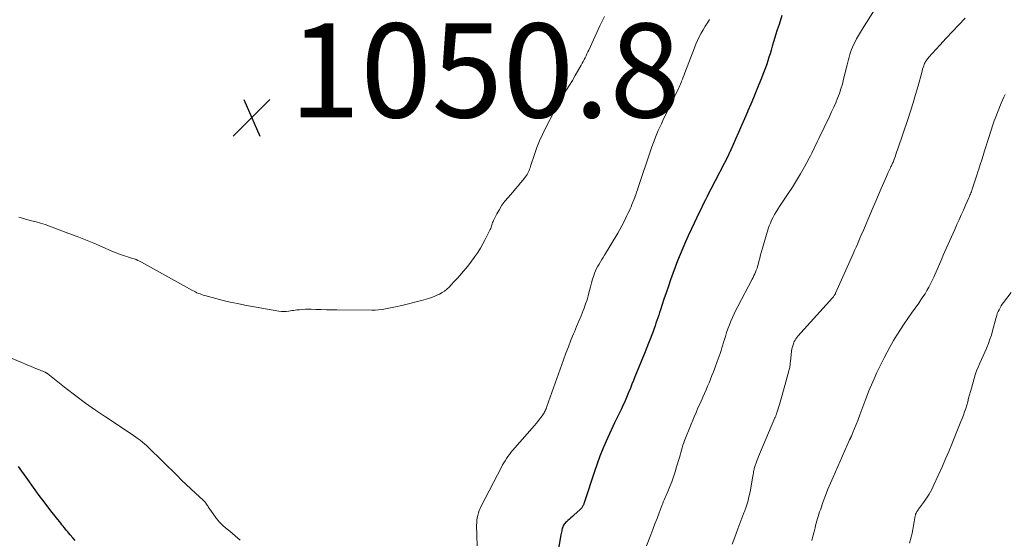
# Model space of a CAD drawing. Units: feet. Extents: x 1959993 to 1964319, y 500000 to 505000.
# Drawn here: x 1962583 to 1962793, y 500622 to 500733 of the extents above; entities that cross this region are included whole.
import ezdxf

# ---------------------------------------------------------------- set-up
doc = ezdxf.new("R2010")
doc.units = ezdxf.units.FT
doc.header["$LTSCALE"] = 100
doc.header["$MEASUREMENT"] = 0
for name, color, linetype, lineweight in [('CONTOUR INDEX', 32, 'Continuous', 25), ('CONTOUR INTERMEDIATE', 40, 'Continuous', 15), ('SPOT ELEVATION', 7, 'Continuous', 15)]:
    doc.layers.add(name, color=color, linetype=linetype, lineweight=lineweight)
doc.styles.add('slant', font='romans.shx', dxfattribs={"oblique": 14.999978})

# ---------------------------------------------------------------- blocks, each defined once
blk = doc.blocks.new('SPOT')
at = {"layer": 'SPOT ELEVATION', "lineweight": 25}
for p, q in [((-3.95, -3.95), (3.86, 3.85)), ((-1.67, 3.81), (1.74, -3.97))]:
    blk.add_line(p, q, dxfattribs=at)

msp = doc.modelspace()

# ---------------------------------------------------------------- linework, layer by layer
at = {"layer": 'CONTOUR INDEX', "elevation": 1040, "flags": 128}
for points in [[(1962745.34, 500733.59), (1962744.74, 500731.72), (1962744.38, 500730.56), (1962744.02, 500729.39), (1962743.66, 500728.23), (1962743.32, 500727.06), (1962743.07, 500726.22), (1962742.84, 500725.47), (1962742.61, 500724.72), (1962742.37, 500723.98), (1962742.12, 500723.23), (1962741.86, 500722.5), (1962741.59, 500721.76), (1962741.31, 500721.03), (1962741.02, 500720.3), (1962740.48, 500718.93), (1962739.9, 500717.52), (1962739.32, 500716.12), (1962738.73, 500714.72), (1962738.13, 500713.33), (1962738.03, 500713.09), (1962737.39, 500711.64), (1962736.75, 500710.19), (1962736.11, 500708.74), (1962735.47, 500707.3), (1962734.26, 500704.56), (1962734.23, 500704.48), (1962734.19, 500704.4), (1962734.15, 500704.32), (1962734.11, 500704.24), (1962734.08, 500704.16), (1962734.04, 500704.08), (1962734, 500704), (1962733.96, 500703.92), (1962730.22, 500696.65), (1962729.83, 500695.89), (1962729.45, 500695.12), (1962729.07, 500694.36), (1962728.69, 500693.59), (1962728.32, 500692.82), (1962727.94, 500692.05), (1962727.57, 500691.28), (1962727.2, 500690.51), (1962726.66, 500689.4), (1962726.04, 500688.09), (1962725.43, 500686.77), (1962724.84, 500685.45), (1962724.25, 500684.12), (1962723.69, 500682.78), (1962723.15, 500681.44), (1962722.63, 500680.09), (1962722.14, 500678.73), (1962721.66, 500677.37), (1962721.19, 500676), (1962720.72, 500674.63), (1962720.26, 500673.26), (1962719.52, 500671.03), (1962719.33, 500670.45), (1962719.14, 500669.87), (1962718.95, 500669.3), (1962718.75, 500668.72), (1962718.56, 500668.14), (1962718.36, 500667.56), (1962718.15, 500666.99), (1962717.94, 500666.42), (1962717.68, 500665.71), (1962717.33, 500664.79), (1962716.98, 500663.87), (1962716.62, 500662.95), (1962716.25, 500662.03), (1962714.07, 500656.71), (1962713.75, 500655.93), (1962713.43, 500655.15), (1962713.11, 500654.36), (1962712.79, 500653.58), (1962712.73, 500653.44), (1962712.43, 500652.73), (1962712.13, 500652.02), (1962711.83, 500651.31), (1962711.52, 500650.61), (1962711.19, 500649.91), (1962710.87, 500649.22), (1962710.53, 500648.52), (1962710.18, 500647.84), (1962710.11, 500647.7), (1962709.73, 500646.94), (1962709.36, 500646.18), (1962709, 500645.41), (1962708.65, 500644.63), (1962707.95, 500643.04), (1962707.28, 500641.45), (1962706.63, 500639.85), (1962706.04, 500638.24), (1962705.48, 500636.61), (1962703.35, 500630.16), (1962703.31, 500630.04), (1962703.27, 500629.91), (1962703.22, 500629.78), (1962703.18, 500629.65), (1962703.13, 500629.53), (1962703.08, 500629.4), (1962703.01, 500629.28), (1962702.95, 500629.17), (1962702.87, 500629.05), (1962702.76, 500628.89), (1962702.63, 500628.73), (1962702.49, 500628.58), (1962702.35, 500628.44), (1962701.14, 500627.36), (1962700.81, 500627.06), (1962700.47, 500626.77), (1962700.14, 500626.47), (1962699.81, 500626.17), (1962699.49, 500625.89), (1962699.32, 500625.73), (1962699.17, 500625.56), (1962699.03, 500625.37), (1962698.91, 500625.17), (1962698.8, 500624.97), (1962698.71, 500624.75), (1962698.63, 500624.54), (1962698.57, 500624.31), (1962698.55, 500624.23), (1962698.49, 500623.96), (1962698.43, 500623.69), (1962698.38, 500623.42), (1962698.33, 500623.15), (1962696.46, 500612.33)], [(1962594.96, 500621.9), (1962594.43, 500622.52), (1962593.88, 500623.17), (1962593.63, 500623.47), (1962593.37, 500623.77), (1962593.12, 500624.07), (1962592.87, 500624.37), (1962592.62, 500624.67), (1962592.38, 500624.97), (1962592.13, 500625.28), (1962591.89, 500625.59), (1962589.81, 500628.24), (1962588.55, 500629.88), (1962587.3, 500631.53), (1962586.08, 500633.21), (1962584.87, 500634.9), (1962582.92, 500637.68)]]:
    msp.add_lwpolyline(points, dxfattribs=at)
at = {"layer": 'CONTOUR INTERMEDIATE', "flags": 128}
for points, elevation in [([(1962765.06, 500734.84), (1962762.52, 500730.79), (1962762.08, 500730.07), (1962761.66, 500729.35), (1962761.26, 500728.61), (1962760.87, 500727.86), (1962760.62, 500727.36), (1962760.38, 500726.86), (1962760.16, 500726.34), (1962759.97, 500725.82), (1962759.8, 500725.29), (1962759.65, 500724.75), (1962759.5, 500724.21), (1962759.37, 500723.67), (1962759.23, 500723.12), (1962758.49, 500720.06), (1962758.22, 500719.03), (1962757.92, 500718.02), (1962757.58, 500717.02), (1962757.21, 500716.02), (1962756.8, 500715.04), (1962756.38, 500714.07), (1962755.94, 500713.1), (1962755.49, 500712.14), (1962753.2, 500707.42), (1962752.94, 500706.9), (1962752.69, 500706.38), (1962752.45, 500705.86), (1962752.2, 500705.33), (1962751.95, 500704.81), (1962751.7, 500704.29), (1962751.43, 500703.78), (1962751.16, 500703.27), (1962750.13, 500701.38), (1962749.32, 500699.94), (1962748.49, 500698.51), (1962747.61, 500697.11), (1962746.71, 500695.73), (1962744.87, 500693), (1962744.5, 500692.43), (1962744.14, 500691.86), (1962743.8, 500691.27), (1962743.47, 500690.68), (1962743.17, 500690.08), (1962742.9, 500689.46), (1962742.66, 500688.83), (1962742.45, 500688.19), (1962741.24, 500684.12), (1962741.03, 500683.4), (1962740.83, 500682.69), (1962740.64, 500681.97), (1962740.45, 500681.26), (1962740.3, 500680.64), (1962740.18, 500680.23), (1962740.06, 500679.83), (1962739.91, 500679.44), (1962739.75, 500679.04), (1962739.58, 500678.66), (1962739.4, 500678.27), (1962739.21, 500677.89), (1962739.02, 500677.52), (1962735.96, 500671.7), (1962735.57, 500670.93), (1962735.2, 500670.16), (1962734.84, 500669.37), (1962734.5, 500668.58), (1962734.17, 500667.78), (1962733.87, 500666.98), (1962733.59, 500666.17), (1962733.33, 500665.34), (1962733.14, 500664.7), (1962732.96, 500664.11), (1962732.77, 500663.52), (1962732.59, 500662.92), (1962732.4, 500662.33), (1962732.2, 500661.74), (1962732, 500661.16), (1962731.8, 500660.57), (1962731.58, 500659.99), (1962731.07, 500658.6), (1962730.77, 500657.83), (1962730.48, 500657.05), (1962730.17, 500656.28), (1962729.87, 500655.5), (1962729.55, 500654.73), (1962729.23, 500653.97), (1962728.89, 500653.21), (1962728.55, 500652.45), (1962728.36, 500652.06), (1962727.93, 500651.1), (1962727.5, 500650.14), (1962727.09, 500649.18), (1962726.68, 500648.21), (1962724.84, 500643.7), (1962724.64, 500643.2), (1962724.46, 500642.69), (1962724.29, 500642.18), (1962724.14, 500641.66), (1962723.99, 500641.15), (1962723.84, 500640.63), (1962723.69, 500640.11), (1962723.54, 500639.59), (1962722.96, 500637.58), (1962722.63, 500636.52), (1962722.28, 500635.47), (1962721.9, 500634.44), (1962721.49, 500633.41), (1962720.91, 500632), (1962720.77, 500631.69), (1962720.64, 500631.37), (1962720.51, 500631.06), (1962720.38, 500630.75), (1962720.25, 500630.43), (1962720.12, 500630.12), (1962720, 500629.8), (1962719.87, 500629.49), (1962719.23, 500627.78), (1962718.79, 500626.62), (1962718.34, 500625.45), (1962717.89, 500624.28), (1962717.44, 500623.12), (1962716.53, 500620.78)], 1036), ([(1962707.59, 500733.41), (1962707.08, 500732.42), (1962706.59, 500731.41), (1962704.24, 500726.26), (1962704.06, 500725.85), (1962703.87, 500725.44), (1962703.68, 500725.04), (1962703.49, 500724.63), (1962703.29, 500724.23), (1962703.09, 500723.83), (1962702.87, 500723.43), (1962702.65, 500723.04), (1962701.36, 500720.81), (1962700.76, 500719.8), (1962700.16, 500718.79), (1962699.55, 500717.79), (1962698.93, 500716.8), (1962697.84, 500715.07), (1962697.76, 500714.94), (1962697.68, 500714.81), (1962697.61, 500714.68), (1962697.55, 500714.55), (1962697.48, 500714.42), (1962697.42, 500714.28), (1962697.36, 500714.15), (1962697.3, 500714.01), (1962697.27, 500713.95), (1962697.2, 500713.79), (1962697.12, 500713.62), (1962697.04, 500713.46), (1962696.96, 500713.3), (1962695.06, 500709.67), (1962694.39, 500708.31), (1962693.77, 500706.92), (1962693.21, 500705.51), (1962692.71, 500704.07), (1962691.96, 500701.75), (1962691.86, 500701.46), (1962691.76, 500701.17), (1962691.66, 500700.89), (1962691.56, 500700.6), (1962691.44, 500700.32), (1962691.31, 500700.05), (1962691.15, 500699.8), (1962690.97, 500699.55), (1962690.29, 500698.68), (1962689.76, 500698.01), (1962689.21, 500697.35), (1962688.66, 500696.7), (1962688.09, 500696.05), (1962687.08, 500694.92), (1962686.41, 500694.1), (1962685.79, 500693.26), (1962685.23, 500692.37), (1962684.72, 500691.44), (1962683.99, 500690.02), (1962683.88, 500689.78), (1962683.78, 500689.55), (1962683.7, 500689.3), (1962683.63, 500689.06), (1962683.56, 500688.81), (1962683.48, 500688.56), (1962683.39, 500688.32), (1962683.28, 500688.09), (1962682.24, 500685.99), (1962681.74, 500685.04), (1962681.2, 500684.11), (1962680.63, 500683.2), (1962680.02, 500682.31), (1962679.87, 500682.11), (1962679.3, 500681.35), (1962678.73, 500680.59), (1962678.14, 500679.85), (1962677.53, 500679.12), (1962676.91, 500678.4), (1962676.28, 500677.69), (1962675.64, 500676.99), (1962674.99, 500676.3), (1962674.52, 500675.81), (1962674.06, 500675.38), (1962673.58, 500674.99), (1962673.06, 500674.65), (1962672.51, 500674.34), (1962671.94, 500674.08), (1962671.36, 500673.84), (1962670.76, 500673.63), (1962670.16, 500673.44), (1962668.63, 500673.01), (1962667.26, 500672.64), (1962665.88, 500672.28), (1962664.49, 500671.95), (1962663.1, 500671.64), (1962660.99, 500671.19), (1962660.27, 500671.06), (1962659.54, 500670.96), (1962658.8, 500670.91), (1962658.07, 500670.9), (1962650.66, 500670.99), (1962649.54, 500671.01), (1962648.42, 500671.03), (1962647.3, 500671.06), (1962646.18, 500671.1), (1962645.2, 500671.14), (1962644.57, 500671.15), (1962643.95, 500671.14), (1962643.32, 500671.09), (1962642.7, 500671.03), (1962642.15, 500670.97), (1962641.8, 500670.92), (1962641.45, 500670.87), (1962641.1, 500670.82), (1962640.76, 500670.77), (1962640.41, 500670.71), (1962639.88, 500670.66), (1962639.36, 500670.63), (1962638.84, 500670.66), (1962638.32, 500670.73), (1962631.03, 500672.02), (1962629.48, 500672.31), (1962627.94, 500672.64), (1962626.42, 500673), (1962624.89, 500673.4), (1962622.54, 500674.04), (1962622.2, 500674.14), (1962621.87, 500674.25), (1962621.53, 500674.37), (1962621.21, 500674.5), (1962620.88, 500674.64), (1962620.56, 500674.79), (1962620.25, 500674.95), (1962619.93, 500675.12), (1962609.04, 500681.15), (1962608.67, 500681.34), (1962608.3, 500681.52), (1962607.91, 500681.67), (1962607.52, 500681.81), (1962607.13, 500681.94), (1962606.73, 500682.07), (1962606.33, 500682.2), (1962605.94, 500682.32), (1962605.45, 500682.48), (1962604.81, 500682.69), (1962604.18, 500682.91), (1962603.55, 500683.16), (1962602.93, 500683.42), (1962600.67, 500684.4), (1962598.92, 500685.14), (1962597.15, 500685.87), (1962595.38, 500686.57), (1962593.6, 500687.25), (1962589.48, 500688.79), (1962588.55, 500689.12), (1962587.61, 500689.43), (1962586.65, 500689.7), (1962585.7, 500689.95), (1962585.46, 500690.01), (1962584.62, 500690.23), (1962583.78, 500690.47), (1962582.95, 500690.73)], 1048), ([(1962729.96, 500732.75), (1962729.5, 500732.03), (1962729.04, 500731.3), (1962728.61, 500730.57), (1962728.18, 500729.83), (1962727.78, 500729.07), (1962727.4, 500728.31), (1962727.05, 500727.53), (1962726.73, 500726.73), (1962724.73, 500721.43), (1962724.56, 500720.97), (1962724.38, 500720.52), (1962724.2, 500720.06), (1962724.02, 500719.61), (1962723.91, 500719.34), (1962723.78, 500719.03), (1962723.64, 500718.71), (1962723.5, 500718.39), (1962723.35, 500718.08), (1962720.04, 500711.29), (1962719.7, 500710.58), (1962719.36, 500709.87), (1962719.04, 500709.15), (1962718.73, 500708.42), (1962718.43, 500707.69), (1962718.14, 500706.96), (1962717.87, 500706.22), (1962717.62, 500705.48), (1962714.8, 500697.05), (1962714.62, 500696.52), (1962714.43, 500696), (1962714.25, 500695.47), (1962714.05, 500694.94), (1962714.03, 500694.87), (1962713.84, 500694.38), (1962713.65, 500693.9), (1962713.45, 500693.41), (1962713.25, 500692.93), (1962713.04, 500692.45), (1962712.82, 500691.98), (1962712.6, 500691.5), (1962712.38, 500691.03), (1962712.08, 500690.39), (1962711.7, 500689.61), (1962711.3, 500688.83), (1962710.87, 500688.07), (1962710.44, 500687.31), (1962707.63, 500682.62), (1962707.34, 500682.14), (1962707.05, 500681.67), (1962706.75, 500681.2), (1962706.44, 500680.74), (1962706.15, 500680.27), (1962705.88, 500679.78), (1962705.66, 500679.28), (1962705.46, 500678.76), (1962705.3, 500678.27), (1962705.05, 500677.49), (1962704.81, 500676.71), (1962704.61, 500675.92), (1962704.41, 500675.12), (1962704.36, 500674.9), (1962704.14, 500674), (1962703.89, 500673.11), (1962703.59, 500672.24), (1962703.27, 500671.37), (1962703.06, 500670.83), (1962702.61, 500669.7), (1962702.15, 500668.57), (1962701.68, 500667.45), (1962701.21, 500666.33), (1962701.01, 500665.86), (1962700.45, 500664.51), (1962699.91, 500663.14), (1962699.39, 500661.77), (1962698.89, 500660.39), (1962695.35, 500650.41), (1962695.27, 500650.18), (1962695.18, 500649.96), (1962695.08, 500649.73), (1962694.98, 500649.51), (1962694.87, 500649.3), (1962694.75, 500649.09), (1962694.62, 500648.88), (1962694.49, 500648.68), (1962694.11, 500648.16), (1962693.77, 500647.71), (1962693.42, 500647.26), (1962693.07, 500646.82), (1962692.7, 500646.39), (1962688.04, 500641.05), (1962687.7, 500640.64), (1962687.37, 500640.22), (1962687.06, 500639.79), (1962686.75, 500639.36), (1962686.47, 500638.91), (1962686.19, 500638.46), (1962685.93, 500637.99), (1962685.67, 500637.52), (1962681.35, 500629.24), (1962681.13, 500628.76), (1962680.93, 500628.28), (1962680.76, 500627.78), (1962680.63, 500627.27), (1962680.52, 500626.76), (1962680.45, 500626.24), (1962680.41, 500625.72), (1962680.4, 500625.19), (1962680.48, 500620.8)], 1044), ([(1962784.39, 500733.02), (1962783.01, 500731.61), (1962781.65, 500730.19), (1962780.3, 500728.75), (1962778.97, 500727.3), (1962776.63, 500724.74), (1962776.48, 500724.56), (1962776.33, 500724.37), (1962776.19, 500724.18), (1962776.06, 500723.99), (1962775.94, 500723.79), (1962775.83, 500723.58), (1962775.73, 500723.37), (1962775.64, 500723.15), (1962775.55, 500722.9), (1962775.43, 500722.55), (1962775.31, 500722.2), (1962775.21, 500721.85), (1962775.1, 500721.49), (1962774.32, 500718.61), (1962773.81, 500716.82), (1962773.29, 500715.03), (1962772.72, 500713.25), (1962772.14, 500711.48), (1962770.1, 500705.48), (1962769.93, 500705), (1962769.77, 500704.52), (1962769.6, 500704.04), (1962769.43, 500703.57), (1962769.23, 500703.02), (1962769.15, 500702.82), (1962769.08, 500702.62), (1962769, 500702.42), (1962768.92, 500702.22), (1962768.83, 500702.03), (1962768.74, 500701.83), (1962768.66, 500701.64), (1962768.56, 500701.45), (1962768.46, 500701.23), (1962768.32, 500700.93), (1962768.18, 500700.63), (1962768.04, 500700.33), (1962767.9, 500700.03), (1962767.6, 500699.36), (1962767.32, 500698.72), (1962767.04, 500698.08), (1962766.76, 500697.43), (1962766.48, 500696.79), (1962765.9, 500695.44), (1962765.33, 500694.12), (1962764.77, 500692.8), (1962764.21, 500691.48), (1962763.64, 500690.16), (1962762.91, 500688.44), (1962762.62, 500687.75), (1962762.32, 500687.06), (1962762.03, 500686.37), (1962761.73, 500685.68), (1962761.43, 500684.99), (1962761.14, 500684.3), (1962760.83, 500683.62), (1962760.53, 500682.93), (1962756.79, 500674.54), (1962756.73, 500674.41), (1962756.65, 500674.27), (1962756.58, 500674.14), (1962756.49, 500674.02), (1962756.4, 500673.89), (1962756.31, 500673.77), (1962756.21, 500673.65), (1962756.11, 500673.54), (1962748.75, 500665.39), (1962748.53, 500665.12), (1962748.33, 500664.84), (1962748.15, 500664.54), (1962748, 500664.23), (1962747.9, 500664.01), (1962747.73, 500663.58), (1962747.59, 500663.13), (1962747.49, 500662.68), (1962747.42, 500662.22), (1962747.18, 500659.98), (1962747.15, 500659.73), (1962747.12, 500659.49), (1962747.09, 500659.24), (1962747.05, 500659), (1962747.01, 500658.75), (1962746.96, 500658.51), (1962746.9, 500658.27), (1962746.84, 500658.03), (1962745.98, 500654.91), (1962745.7, 500653.89), (1962745.41, 500652.87), (1962745.11, 500651.85), (1962744.81, 500650.84), (1962744.27, 500649.1), (1962744.23, 500648.96), (1962744.18, 500648.82), (1962744.13, 500648.68), (1962744.08, 500648.54), (1962744.03, 500648.4), (1962743.98, 500648.26), (1962743.92, 500648.12), (1962743.87, 500647.99), (1962740.6, 500640.27), (1962740.41, 500639.81), (1962740.22, 500639.35), (1962740.04, 500638.89), (1962739.86, 500638.42), (1962739.67, 500637.9), (1962739.6, 500637.69), (1962739.53, 500637.48), (1962739.48, 500637.27), (1962739.43, 500637.05), (1962739.4, 500636.87), (1962739.34, 500636.56), (1962739.28, 500636.25), (1962739.22, 500635.94), (1962739.17, 500635.63), (1962738.57, 500632.26), (1962738.35, 500631.2), (1962738.09, 500630.15), (1962737.76, 500629.12), (1962737.39, 500628.1), (1962737.29, 500627.83), (1962736.84, 500626.69), (1962736.39, 500625.54), (1962735.95, 500624.39), (1962735.52, 500623.24), (1962734.74, 500621.16)], 1032), ([(1962792.9, 500716.83), (1962792.57, 500716.21), (1962792.27, 500715.58), (1962792, 500714.94), (1962790.72, 500711.67), (1962790.55, 500711.23), (1962790.39, 500710.79), (1962790.23, 500710.35), (1962790.09, 500709.9), (1962789.95, 500709.45), (1962789.8, 500709), (1962789.66, 500708.56), (1962789.52, 500708.11), (1962788.48, 500704.82), (1962788.18, 500703.85), (1962787.87, 500702.88), (1962787.56, 500701.91), (1962787.25, 500700.94), (1962787.06, 500700.33), (1962786.85, 500699.67), (1962786.63, 500699.01), (1962786.42, 500698.35), (1962786.2, 500697.69), (1962785.94, 500696.89), (1962785.85, 500696.63), (1962785.76, 500696.37), (1962785.67, 500696.12), (1962785.57, 500695.86), (1962785.46, 500695.6), (1962785.36, 500695.35), (1962785.25, 500695.1), (1962785.14, 500694.84), (1962784.44, 500693.27), (1962783.98, 500692.23), (1962783.52, 500691.2), (1962783.05, 500690.16), (1962782.59, 500689.12), (1962782.13, 500688.1), (1962781.78, 500687.32), (1962781.43, 500686.54), (1962781.08, 500685.75), (1962780.73, 500684.97), (1962780.38, 500684.18), (1962780.04, 500683.4), (1962779.7, 500682.61), (1962779.36, 500681.83), (1962777.69, 500677.97), (1962777.36, 500677.24), (1962777.01, 500676.52), (1962776.63, 500675.81), (1962776.23, 500675.11), (1962775.81, 500674.43), (1962775.38, 500673.75), (1962774.93, 500673.09), (1962774.47, 500672.43), (1962772.93, 500670.29), (1962772.13, 500669.15), (1962771.34, 500667.99), (1962770.57, 500666.82), (1962769.83, 500665.64), (1962769.11, 500664.45), (1962768.41, 500663.23), (1962767.76, 500662), (1962767.12, 500660.76), (1962765.59, 500657.63), (1962764.98, 500656.35), (1962764.41, 500655.06), (1962763.87, 500653.75), (1962763.36, 500652.43), (1962763.23, 500652.08), (1962762.81, 500650.93), (1962762.37, 500649.78), (1962761.93, 500648.63), (1962761.49, 500647.49), (1962760.47, 500644.92), (1962760.39, 500644.72), (1962760.31, 500644.53), (1962760.23, 500644.33), (1962760.14, 500644.14), (1962760.02, 500643.9), (1962759.99, 500643.83), (1962759.96, 500643.76), (1962759.93, 500643.69), (1962759.9, 500643.62), (1962759.86, 500643.55), (1962759.83, 500643.49), (1962759.8, 500643.42), (1962759.77, 500643.35), (1962756.26, 500635.43), (1962755.7, 500634.13), (1962755.16, 500632.83), (1962754.65, 500631.52), (1962754.16, 500630.2), (1962753.54, 500628.48), (1962753.37, 500628.01), (1962753.22, 500627.54), (1962753.07, 500627.06), (1962752.93, 500626.58), (1962752.8, 500626.1), (1962752.67, 500625.62), (1962752.54, 500625.14), (1962752.41, 500624.65), (1962752.19, 500623.79), (1962751.95, 500622.87), (1962751.73, 500621.95)], 1028), ([(1962794.13, 500674.7), (1962792.5, 500672.57), (1962792.24, 500672.2), (1962791.99, 500671.82), (1962791.77, 500671.43), (1962791.56, 500671.03), (1962791.37, 500670.61), (1962791.2, 500670.19), (1962791.06, 500669.76), (1962790.93, 500669.33), (1962790.2, 500666.56), (1962789.93, 500665.64), (1962789.64, 500664.73), (1962789.31, 500663.84), (1962788.96, 500662.95), (1962788.89, 500662.8), (1962788.55, 500662), (1962788.2, 500661.2), (1962787.83, 500660.41), (1962787.46, 500659.62), (1962787.1, 500658.83), (1962786.78, 500658.02), (1962786.5, 500657.2), (1962786.24, 500656.37), (1962785.69, 500654.33), (1962785.49, 500653.61), (1962785.29, 500652.89), (1962785.1, 500652.17), (1962784.9, 500651.45), (1962784.7, 500650.73), (1962784.48, 500650.02), (1962784.24, 500649.31), (1962783.98, 500648.61), (1962783.71, 500647.91), (1962783.44, 500647.21), (1962783.17, 500646.52), (1962782.89, 500645.82), (1962782.18, 500644.03), (1962781.53, 500642.45), (1962780.87, 500640.87), (1962780.2, 500639.29), (1962779.5, 500637.73), (1962777.71, 500633.74), (1962777.24, 500632.77), (1962776.72, 500631.81), (1962776.14, 500630.9), (1962775.51, 500630.01), (1962774.45, 500628.6), (1962774.33, 500628.43), (1962774.21, 500628.26), (1962774.1, 500628.09), (1962773.99, 500627.91), (1962773.9, 500627.73), (1962773.82, 500627.54), (1962773.76, 500627.35), (1962773.72, 500627.15), (1962773.52, 500625.92), (1962773.38, 500625.1), (1962773.22, 500624.29), (1962773.05, 500623.48), (1962772.85, 500622.67), (1962772.51, 500621.34)], 1024), ([(1962630.1, 500621.97), (1962629, 500622.95), (1962627.86, 500623.89), (1962627.31, 500624.32), (1962626.47, 500625.06), (1962625.68, 500625.85), (1962624.96, 500626.7), (1962624.3, 500627.6), (1962623.29, 500629.11), (1962623.17, 500629.3), (1962623.04, 500629.48), (1962622.92, 500629.66), (1962622.79, 500629.84), (1962622.66, 500630.01), (1962622.52, 500630.18), (1962622.37, 500630.34), (1962622.22, 500630.49), (1962620.56, 500632.02), (1962619.57, 500632.94), (1962618.59, 500633.86), (1962617.61, 500634.79), (1962616.65, 500635.73), (1962610.56, 500641.7), (1962610.14, 500642.11), (1962609.7, 500642.5), (1962609.26, 500642.87), (1962608.8, 500643.24), (1962608.33, 500643.59), (1962607.86, 500643.93), (1962607.38, 500644.26), (1962606.89, 500644.59), (1962601.39, 500648.21), (1962599.25, 500649.66), (1962597.14, 500651.14), (1962595.07, 500652.69), (1962593.03, 500654.26), (1962589.13, 500657.36), (1962589.05, 500657.42), (1962588.98, 500657.47), (1962588.9, 500657.53), (1962588.82, 500657.58), (1962588.74, 500657.63), (1962588.66, 500657.68), (1962588.58, 500657.72), (1962588.49, 500657.76), (1962588.08, 500657.92), (1962587.79, 500658.04), (1962587.5, 500658.16), (1962587.2, 500658.28), (1962586.91, 500658.4), (1962581.19, 500660.79)], 1044)]:
    msp.add_lwpolyline(points, dxfattribs=dict(at, elevation=elevation))

# ---------------------------------------------------------------- block references
at = {"layer": 'SPOT ELEVATION'}
msp.add_blockref('SPOT', (1962632.53, 500711.91, 1050.81), dxfattribs=at)

# ---------------------------------------------------------------- texts
at = {"layer": 'SPOT ELEVATION', "style": 'slant', "oblique": 15}
msp.add_text('1050.8', height=20, dxfattribs=at).set_placement((1962640.53, 500711.91, 1050.81))

doc.saveas('drawing.dxf')
